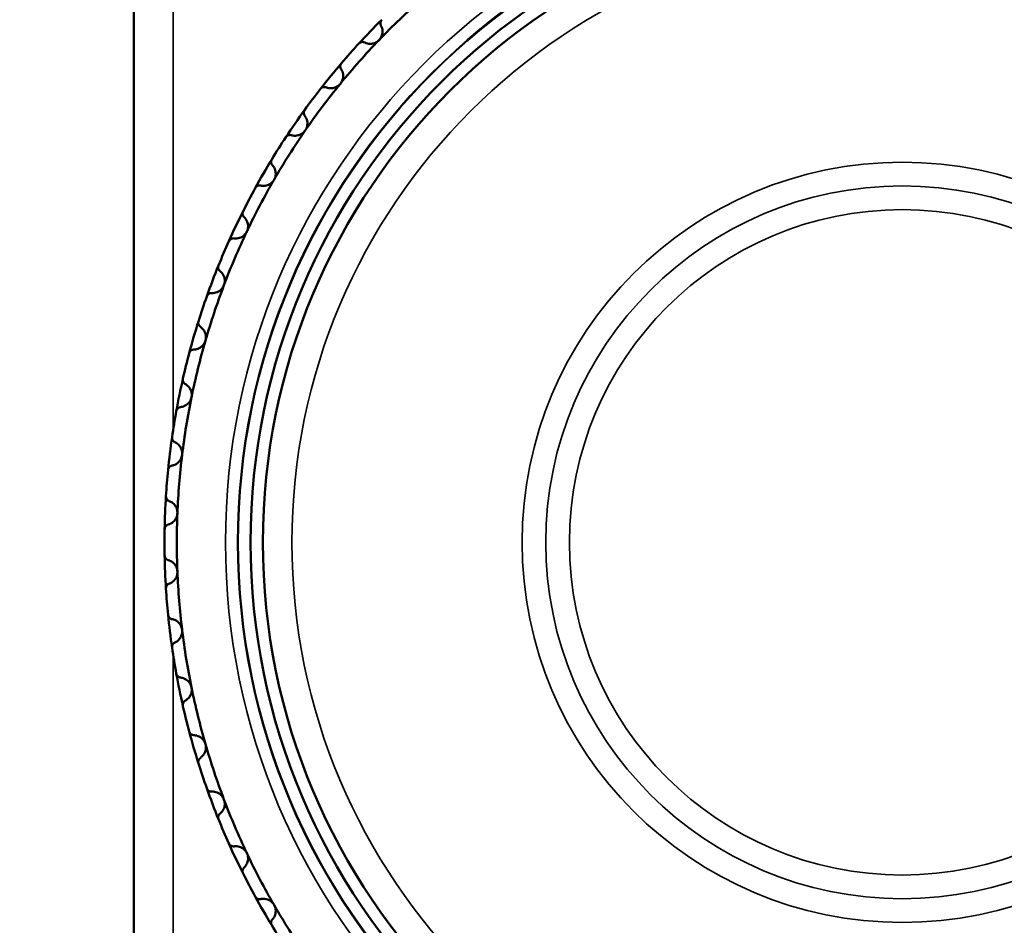
# Model space of a CAD drawing. Units: millimetres. Extents: x 6 to 273, y 3 to 213.
# Drawn here: x 41 to 61, y 104 to 122 of the extents above; entities that cross this region are included whole.
import ezdxf

# ---------------------------------------------------------------- set-up
doc = ezdxf.new("R2010")
doc.units = ezdxf.units.MM
doc.header["$LTSCALE"] = 0.5
for name, color, linetype, lineweight in [('Dimension {c3}', 7, 'Continuous', 25), ('Visible Narrow {c3}', 7, 'Continuous', 35), ('Visible {c3}', 7, 'Continuous', 50)]:
    doc.layers.add(name, color=color, linetype=linetype, lineweight=lineweight)
doc.styles.add('ODim Text {c3}', font='TAHOMA.TTF')
doc.dimstyles.new('OD mm[in] {c3 - mm[in]}', dxfattribs={"dimscale": 0.5, "dimtxt": 4.57, "dimasz": 2.5, "dimexe": 3.175, "dimexo": 1.6002, "dimgap": 0.8, "dimtad": 0, "dimtih": 1, "dimtoh": 1, "dimdec": 1, "dimrnd": 1e-08, "dimzin": 4, "dimdsep": 46, "dimtxsty": 'ODim Text {c3}', "dimcen": 0.09, "dimdle": 10, "dimclrd": 176, "dimclre": 176, "dimclrt": 176, "dimadec": 1, "dimazin": 1, "dimtfac": 1, "dimtofl": 0, "dimtmove": 0, "dimatfit": 3, "dimfxl": 1, "dimtolj": 1, "dimtzin": 4, "dimlwd": -1, "dimlwe": -1, "dimarcsym": 0})

# ---------------------------------------------------------------- blocks, each defined once
blk = doc.blocks.new('*D14')
at = {"layer": 'Defpoints', "color": 0}
for p in [(29.63, 139.265), (61.018, 139.265), (43.63, 89.513)]:
    blk.add_point(p, dxfattribs=at)
at = {"layer": 'Dimension {c3}', "color": 176}
for p, q in [((60.218, 139.265), (28.043, 139.265)), ((29.63, 138.015), (29.63, 119.324)), ((29.63, 90.763), (29.63, 111.675)), ((42.83, 89.513), (28.043, 89.513))]:
    blk.add_line(p, q, dxfattribs=at)
for points in [[(29.422, 138.015), (29.839, 138.015), (29.63, 139.265)], [(29.422, 90.763), (29.839, 90.763), (29.63, 89.513)]]:
    blk.add_solid(points, dxfattribs=at)
at = {"layer": 'Dimension {c3}', "color": 176, "insert": (29.63, 118.924), "char_height": 2.285, "attachment_point": 2, "style": 'ODim Text {c3}'}
blk.add_mtext('\\A1; 49.8 mm\\P[1 61/64 in]', dxfattribs=at)

msp = doc.modelspace()

# ---------------------------------------------------------------- linework, layer by layer
at = {"layer": 'Visible Narrow {c3}'}
for p, q in [((44.43, 113.798), (44.43, 123.835)), ((44.43, 95.813), (44.43, 109.228))]:
    msp.add_line(p, q, dxfattribs=at)
for radius in [13.761, 13.514, 13.5, 12.41, 7.731, 7.249, 6.767]:
    msp.add_circle((59.255, 111.513), radius, dxfattribs=at)
at = {"layer": 'Visible {c3}'}
msp.add_line((43.63, 123.877), (43.63, 95.813), dxfattribs=at)
for radius in [13.25, 13]:
    msp.add_circle((59.255, 111.513), radius, dxfattribs=at)
for radius, start, end in [(14.75, 131.5385, 136.1538), (15, 134.8684, 137.4393), (14.75, 136.1538, 140.7692), (15, 137.4393, 139.4837), (15, 139.4837, 142.0547), (15, 142.0547, 144.0991), (14.75, 140.7692, 145.3846), (15, 144.0991, 146.6701), (15, 146.6701, 148.7145), (14.75, 145.3846, 150), (15, 148.7145, 151.2855), (15, 151.2855, 153.3299), (14.75, 150, 154.6154), (15, 153.3299, 155.9009), (14.75, 154.6154, 159.2308), (15, 155.9009, 157.9453), (15, 157.9453, 160.5163), (14.75, 159.2308, 163.8462), (15, 160.5163, 162.5607), (15, 162.5607, 165.1316), (14.75, 163.8462, 168.4615), (15, 165.1316, 167.176), (15, 167.176, 169.747), (14.75, 168.4615, 173.0769), (15, 169.747, 171.7914), (15, 171.7914, 174.3624), (14.75, 173.0769, 177.6923), (15, 174.3624, 176.4068), (15, 176.4068, 178.9778), (14.75, 177.6923, 182.3077), (15, 178.9778, 181.0222), (15, 181.0222, 183.5932), (14.75, 182.3077, 186.9231), (15, 183.5932, 185.6376), (15, 185.6376, 188.2086), (14.75, 186.9231, 191.5385), (15, 188.2086, 190.253), (15, 190.253, 192.824), (14.75, 191.5385, 196.1538), (15, 192.824, 194.8684), (15, 194.8684, 197.4393), (14.75, 196.1538, 200.7692), (15, 197.4393, 199.4837), (15, 199.4837, 202.0547), (14.75, 200.7692, 205.3846), (15, 202.0547, 204.0991), (15, 204.0991, 206.6701), (14.75, 205.3846, 210), (15, 206.6701, 208.7145), (15, 208.7145, 211.2855), (14.75, 210, 214.6154), (15, 211.2855, 213.3299)]:
    msp.add_arc((59.255, 111.513), radius, start, end, dxfattribs=at)
for points, knots in [([(48.656, 122.025), (48.655, 122.028), (48.653, 122.03), (48.647, 122.046), (48.644, 122.059), (48.644, 122.084), (48.646, 122.097), (48.653, 122.116), (48.656, 122.122), (48.664, 122.134), (48.668, 122.139), (48.673, 122.144)], [0.04033739, 0.04033739, 0.04033739, 0.04033739, 0.04156276, 0.04156276, 0.04661809, 0.04661809, 0.05077389, 0.05077389, 0.0528518, 0.0528518, 0.0549297, 0.0549297, 0.0549297, 0.0549297]), ([(48.656, 122.025), (48.661, 122.016), (48.665, 122.007), (48.683, 121.964), (48.689, 121.927), (48.686, 121.864), (48.68, 121.836), (48.657, 121.78), (48.639, 121.753), (48.618, 121.731)], [-0.08112702, -0.08112702, -0.08112702, -0.08112702, -0.07722584, -0.07722584, -0.06375002, -0.06375002, -0.05455043, -0.05455043, -0.04535083, -0.04535083, -0.04535083, -0.04535083]), ([(48.618, 121.731), (48.596, 121.709), (48.57, 121.69), (48.515, 121.664), (48.487, 121.658), (48.424, 121.651), (48.387, 121.657), (48.344, 121.672), (48.334, 121.676), (48.325, 121.68)], [-0.04535083, -0.04535083, -0.04535083, -0.04535083, -0.03615124, -0.03615124, -0.02695164, -0.02695164, -0.01347582, -0.01347582, -0.00957464, -0.00957464, -0.00957464, -0.00957464]), ([(48.207, 121.659), (48.212, 121.664), (48.217, 121.668), (48.228, 121.676), (48.234, 121.68), (48.253, 121.688), (48.265, 121.69), (48.291, 121.691), (48.304, 121.689), (48.32, 121.683), (48.323, 121.682), (48.325, 121.68)], [0.01842228, 0.01842228, 0.01842228, 0.01842228, 0.02050018, 0.02050018, 0.02257808, 0.02257808, 0.02673388, 0.02673388, 0.03178922, 0.03178922, 0.03301458, 0.03301458, 0.03301458, 0.03301458]), ([(47.845, 121.138), (47.843, 121.14), (47.841, 121.143), (47.834, 121.158), (47.83, 121.171), (47.828, 121.196), (47.829, 121.209), (47.834, 121.228), (47.837, 121.235), (47.844, 121.247), (47.848, 121.253), (47.852, 121.258)], [0.04033739, 0.04033739, 0.04033739, 0.04033739, 0.04156276, 0.04156276, 0.04661809, 0.04661809, 0.05077389, 0.05077389, 0.0528518, 0.0528518, 0.0549297, 0.0549297, 0.0549297, 0.0549297]), ([(47.845, 121.138), (47.85, 121.129), (47.855, 121.121), (47.876, 121.08), (47.885, 121.043), (47.887, 120.98), (47.883, 120.951), (47.865, 120.894), (47.849, 120.865), (47.83, 120.842)], [-0.08112702, -0.08112702, -0.08112702, -0.08112702, -0.07722584, -0.07722584, -0.06375002, -0.06375002, -0.05455043, -0.05455043, -0.04535083, -0.04535083, -0.04535083, -0.04535083]), ([(47.426, 120.737), (47.431, 120.742), (47.436, 120.747), (47.446, 120.756), (47.452, 120.76), (47.47, 120.77), (47.482, 120.773), (47.507, 120.776), (47.521, 120.775), (47.537, 120.77), (47.54, 120.769), (47.543, 120.768)], [0.01842228, 0.01842228, 0.01842228, 0.01842228, 0.02050018, 0.02050018, 0.02257808, 0.02257808, 0.02673388, 0.02673388, 0.03178922, 0.03178922, 0.03301458, 0.03301458, 0.03301458, 0.03301458]), ([(47.83, 120.842), (47.811, 120.818), (47.786, 120.797), (47.733, 120.767), (47.705, 120.758), (47.643, 120.747), (47.606, 120.749), (47.562, 120.761), (47.552, 120.764), (47.543, 120.768)], [-0.04535083, -0.04535083, -0.04535083, -0.04535083, -0.03615124, -0.03615124, -0.02695164, -0.02695164, -0.01347582, -0.01347582, -0.00957464, -0.00957464, -0.00957464, -0.00957464]), ([(47.107, 120.188), (47.105, 120.191), (47.103, 120.194), (47.095, 120.207), (47.089, 120.22), (47.085, 120.245), (47.085, 120.258), (47.09, 120.278), (47.092, 120.284), (47.097, 120.297), (47.101, 120.303), (47.105, 120.309)], [0.04033739, 0.04033739, 0.04033739, 0.04033739, 0.04156276, 0.04156276, 0.04661809, 0.04661809, 0.05077389, 0.05077389, 0.0528518, 0.0528518, 0.0549297, 0.0549297, 0.0549297, 0.0549297]), ([(47.107, 120.188), (47.113, 120.181), (47.119, 120.172), (47.143, 120.133), (47.155, 120.098), (47.162, 120.035), (47.161, 120.005), (47.147, 119.947), (47.134, 119.917), (47.116, 119.892)], [-0.08112702, -0.08112702, -0.08112702, -0.08112702, -0.07722584, -0.07722584, -0.06375002, -0.06375002, -0.05455043, -0.05455043, -0.04535083, -0.04535083, -0.04535083, -0.04535083]), ([(46.723, 119.755), (46.726, 119.761), (46.731, 119.766), (46.741, 119.776), (46.746, 119.78), (46.763, 119.791), (46.775, 119.796), (46.8, 119.801), (46.814, 119.801), (46.83, 119.797), (46.833, 119.796), (46.836, 119.795)], [0.01842228, 0.01842228, 0.01842228, 0.01842228, 0.02050018, 0.02050018, 0.02257808, 0.02257808, 0.02673388, 0.02673388, 0.03178922, 0.03178922, 0.03301458, 0.03301458, 0.03301458, 0.03301458]), ([(47.116, 119.892), (47.099, 119.867), (47.076, 119.844), (47.026, 119.81), (46.999, 119.799), (46.938, 119.783), (46.9, 119.782), (46.855, 119.79), (46.846, 119.792), (46.836, 119.795)], [-0.04535083, -0.04535083, -0.04535083, -0.04535083, -0.03615124, -0.03615124, -0.02695164, -0.02695164, -0.01347582, -0.01347582, -0.00957464, -0.00957464, -0.00957464, -0.00957464]), ([(46.449, 119.183), (46.446, 119.185), (46.444, 119.188), (46.434, 119.201), (46.428, 119.213), (46.422, 119.238), (46.421, 119.251), (46.424, 119.271), (46.425, 119.277), (46.43, 119.29), (46.433, 119.297), (46.437, 119.303)], [0.04033739, 0.04033739, 0.04033739, 0.04033739, 0.04156276, 0.04156276, 0.04661809, 0.04661809, 0.05077389, 0.05077389, 0.0528518, 0.0528518, 0.0549297, 0.0549297, 0.0549297, 0.0549297]), ([(46.449, 119.183), (46.455, 119.175), (46.462, 119.168), (46.489, 119.13), (46.504, 119.096), (46.515, 119.034), (46.517, 119.005), (46.508, 118.945), (46.497, 118.915), (46.482, 118.888)], [-0.08112702, -0.08112702, -0.08112702, -0.08112702, -0.07722584, -0.07722584, -0.06375002, -0.06375002, -0.05455043, -0.05455043, -0.04535083, -0.04535083, -0.04535083, -0.04535083]), ([(46.1, 118.72), (46.103, 118.726), (46.107, 118.732), (46.116, 118.742), (46.121, 118.747), (46.137, 118.759), (46.149, 118.765), (46.173, 118.772), (46.187, 118.773), (46.204, 118.77), (46.207, 118.77), (46.21, 118.769)], [0.01842228, 0.01842228, 0.01842228, 0.01842228, 0.02050018, 0.02050018, 0.02257808, 0.02257808, 0.02673388, 0.02673388, 0.03178922, 0.03178922, 0.03301458, 0.03301458, 0.03301458, 0.03301458]), ([(46.482, 118.888), (46.466, 118.862), (46.445, 118.837), (46.398, 118.799), (46.372, 118.786), (46.312, 118.765), (46.275, 118.761), (46.23, 118.765), (46.22, 118.767), (46.21, 118.769)], [-0.04535083, -0.04535083, -0.04535083, -0.04535083, -0.03615124, -0.03615124, -0.02695164, -0.02695164, -0.01347582, -0.01347582, -0.00957464, -0.00957464, -0.00957464, -0.00957464]), ([(45.873, 118.127), (45.871, 118.13), (45.868, 118.132), (45.857, 118.144), (45.85, 118.156), (45.842, 118.18), (45.84, 118.193), (45.841, 118.213), (45.842, 118.22), (45.846, 118.233), (45.848, 118.24), (45.851, 118.246)], [0.04033739, 0.04033739, 0.04033739, 0.04033739, 0.04156276, 0.04156276, 0.04661809, 0.04661809, 0.05077389, 0.05077389, 0.0528518, 0.0528518, 0.0549297, 0.0549297, 0.0549297, 0.0549297]), ([(45.873, 118.127), (45.88, 118.121), (45.887, 118.113), (45.917, 118.078), (45.935, 118.045), (45.952, 117.985), (45.955, 117.955), (45.951, 117.895), (45.943, 117.864), (45.93, 117.836)], [-0.08112702, -0.08112702, -0.08112702, -0.08112702, -0.07722584, -0.07722584, -0.06375002, -0.06375002, -0.05455043, -0.05455043, -0.04535083, -0.04535083, -0.04535083, -0.04535083]), ([(45.93, 117.836), (45.916, 117.809), (45.897, 117.783), (45.854, 117.741), (45.829, 117.725), (45.771, 117.7), (45.734, 117.693), (45.688, 117.694), (45.678, 117.695), (45.668, 117.696)], [-0.04535083, -0.04535083, -0.04535083, -0.04535083, -0.03615124, -0.03615124, -0.02695164, -0.02695164, -0.01347582, -0.01347582, -0.00957464, -0.00957464, -0.00957464, -0.00957464]), ([(45.563, 117.638), (45.566, 117.644), (45.569, 117.65), (45.577, 117.661), (45.582, 117.667), (45.597, 117.68), (45.608, 117.687), (45.632, 117.695), (45.645, 117.697), (45.662, 117.697), (45.665, 117.696), (45.668, 117.696)], [0.01842228, 0.01842228, 0.01842228, 0.01842228, 0.02050018, 0.02050018, 0.02257808, 0.02257808, 0.02673388, 0.02673388, 0.03178922, 0.03178922, 0.03301458, 0.03301458, 0.03301458, 0.03301458]), ([(45.384, 117.029), (45.382, 117.031), (45.379, 117.033), (45.367, 117.045), (45.359, 117.056), (45.349, 117.079), (45.346, 117.092), (45.346, 117.112), (45.346, 117.119), (45.349, 117.132), (45.35, 117.139), (45.353, 117.145)], [0.04033739, 0.04033739, 0.04033739, 0.04033739, 0.04156276, 0.04156276, 0.04661809, 0.04661809, 0.05077389, 0.05077389, 0.0528518, 0.0528518, 0.0549297, 0.0549297, 0.0549297, 0.0549297]), ([(45.384, 117.029), (45.392, 117.023), (45.4, 117.016), (45.432, 116.984), (45.453, 116.952), (45.474, 116.893), (45.48, 116.864), (45.48, 116.804), (45.475, 116.772), (45.464, 116.743)], [-0.08112702, -0.08112702, -0.08112702, -0.08112702, -0.07722584, -0.07722584, -0.06375002, -0.06375002, -0.05455043, -0.05455043, -0.04535083, -0.04535083, -0.04535083, -0.04535083]), ([(45.464, 116.743), (45.453, 116.715), (45.436, 116.687), (45.396, 116.642), (45.372, 116.625), (45.317, 116.595), (45.281, 116.585), (45.235, 116.582), (45.225, 116.582), (45.215, 116.583)], [-0.04535083, -0.04535083, -0.04535083, -0.04535083, -0.03615124, -0.03615124, -0.02695164, -0.02695164, -0.01347582, -0.01347582, -0.00957464, -0.00957464, -0.00957464, -0.00957464]), ([(45.114, 116.516), (45.117, 116.523), (45.12, 116.529), (45.127, 116.541), (45.131, 116.546), (45.145, 116.561), (45.156, 116.568), (45.178, 116.579), (45.192, 116.582), (45.208, 116.583), (45.212, 116.583), (45.215, 116.583)], [0.01842228, 0.01842228, 0.01842228, 0.01842228, 0.02050018, 0.02050018, 0.02257808, 0.02257808, 0.02673388, 0.02673388, 0.03178922, 0.03178922, 0.03301458, 0.03301458, 0.03301458, 0.03301458]), ([(44.985, 115.895), (44.983, 115.897), (44.98, 115.899), (44.967, 115.909), (44.958, 115.92), (44.947, 115.942), (44.942, 115.954), (44.94, 115.974), (44.94, 115.981), (44.941, 115.995), (44.943, 116.002), (44.945, 116.008)], [0.04033739, 0.04033739, 0.04033739, 0.04033739, 0.04156276, 0.04156276, 0.04661809, 0.04661809, 0.05077389, 0.05077389, 0.0528518, 0.0528518, 0.0549297, 0.0549297, 0.0549297, 0.0549297]), ([(44.985, 115.895), (44.994, 115.89), (45.002, 115.883), (45.037, 115.854), (45.06, 115.824), (45.086, 115.767), (45.094, 115.738), (45.099, 115.678), (45.096, 115.646), (45.088, 115.617)], [-0.08112702, -0.08112702, -0.08112702, -0.08112702, -0.07722584, -0.07722584, -0.06375002, -0.06375002, -0.05455043, -0.05455043, -0.04535083, -0.04535083, -0.04535083, -0.04535083]), ([(45.088, 115.617), (45.079, 115.587), (45.065, 115.559), (45.028, 115.511), (45.006, 115.491), (44.953, 115.457), (44.918, 115.444), (44.873, 115.437), (44.862, 115.437), (44.852, 115.436)], [-0.04535083, -0.04535083, -0.04535083, -0.04535083, -0.03615124, -0.03615124, -0.02695164, -0.02695164, -0.01347582, -0.01347582, -0.00957464, -0.00957464, -0.00957464, -0.00957464]), ([(44.758, 115.362), (44.759, 115.369), (44.762, 115.375), (44.768, 115.388), (44.772, 115.393), (44.784, 115.409), (44.795, 115.417), (44.816, 115.43), (44.83, 115.434), (44.846, 115.436), (44.849, 115.436), (44.852, 115.436)], [0.01842228, 0.01842228, 0.01842228, 0.01842228, 0.02050018, 0.02050018, 0.02257808, 0.02257808, 0.02673388, 0.02673388, 0.03178922, 0.03178922, 0.03301458, 0.03301458, 0.03301458, 0.03301458]), ([(44.679, 114.733), (44.676, 114.734), (44.673, 114.736), (44.66, 114.745), (44.65, 114.755), (44.637, 114.776), (44.631, 114.788), (44.628, 114.808), (44.627, 114.815), (44.627, 114.829), (44.628, 114.836), (44.63, 114.842)], [0.04033739, 0.04033739, 0.04033739, 0.04033739, 0.04156276, 0.04156276, 0.04661809, 0.04661809, 0.05077389, 0.05077389, 0.0528518, 0.0528518, 0.0549297, 0.0549297, 0.0549297, 0.0549297]), ([(44.679, 114.733), (44.688, 114.728), (44.696, 114.722), (44.733, 114.696), (44.759, 114.668), (44.789, 114.613), (44.8, 114.585), (44.81, 114.526), (44.81, 114.493), (44.804, 114.463)], [-0.08112702, -0.08112702, -0.08112702, -0.08112702, -0.07722584, -0.07722584, -0.06375002, -0.06375002, -0.05455043, -0.05455043, -0.04535083, -0.04535083, -0.04535083, -0.04535083]), ([(44.804, 114.463), (44.797, 114.433), (44.785, 114.404), (44.752, 114.353), (44.732, 114.332), (44.682, 114.293), (44.648, 114.277), (44.603, 114.267), (44.593, 114.266), (44.583, 114.265)], [-0.04535083, -0.04535083, -0.04535083, -0.04535083, -0.03615124, -0.03615124, -0.02695164, -0.02695164, -0.01347582, -0.01347582, -0.00957464, -0.00957464, -0.00957464, -0.00957464]), ([(44.495, 114.183), (44.496, 114.19), (44.498, 114.197), (44.503, 114.209), (44.507, 114.215), (44.518, 114.232), (44.527, 114.241), (44.548, 114.255), (44.561, 114.261), (44.577, 114.264), (44.58, 114.264), (44.583, 114.265)], [0.01842228, 0.01842228, 0.01842228, 0.01842228, 0.02050018, 0.02050018, 0.02257808, 0.02257808, 0.02673388, 0.02673388, 0.03178922, 0.03178922, 0.03301458, 0.03301458, 0.03301458, 0.03301458]), ([(44.467, 113.549), (44.464, 113.55), (44.461, 113.552), (44.447, 113.56), (44.436, 113.569), (44.421, 113.589), (44.415, 113.601), (44.41, 113.62), (44.409, 113.627), (44.408, 113.641), (44.408, 113.648), (44.409, 113.655)], [0.04033739, 0.04033739, 0.04033739, 0.04033739, 0.04156276, 0.04156276, 0.04661809, 0.04661809, 0.05077389, 0.05077389, 0.0528518, 0.0528518, 0.0549297, 0.0549297, 0.0549297, 0.0549297]), ([(44.467, 113.549), (44.476, 113.545), (44.485, 113.54), (44.524, 113.517), (44.552, 113.491), (44.587, 113.439), (44.6, 113.412), (44.615, 113.354), (44.617, 113.321), (44.613, 113.291)], [-0.08112702, -0.08112702, -0.08112702, -0.08112702, -0.07722584, -0.07722584, -0.06375002, -0.06375002, -0.05455043, -0.05455043, -0.04535083, -0.04535083, -0.04535083, -0.04535083]), ([(44.613, 113.291), (44.609, 113.261), (44.6, 113.23), (44.571, 113.177), (44.552, 113.154), (44.506, 113.111), (44.473, 113.093), (44.429, 113.079), (44.419, 113.077), (44.41, 113.075)], [-0.04535083, -0.04535083, -0.04535083, -0.04535083, -0.03615124, -0.03615124, -0.02695164, -0.02695164, -0.01347582, -0.01347582, -0.00957464, -0.00957464, -0.00957464, -0.00957464]), ([(44.328, 112.987), (44.329, 112.993), (44.33, 113), (44.334, 113.014), (44.337, 113.02), (44.347, 113.037), (44.356, 113.047), (44.375, 113.063), (44.387, 113.069), (44.403, 113.074), (44.406, 113.075), (44.41, 113.075)], [0.01842228, 0.01842228, 0.01842228, 0.01842228, 0.02050018, 0.02050018, 0.02257808, 0.02257808, 0.02673388, 0.02673388, 0.03178922, 0.03178922, 0.03301458, 0.03301458, 0.03301458, 0.03301458]), ([(44.351, 112.353), (44.348, 112.354), (44.345, 112.355), (44.33, 112.362), (44.319, 112.37), (44.302, 112.389), (44.295, 112.4), (44.289, 112.419), (44.287, 112.426), (44.285, 112.439), (44.284, 112.446), (44.285, 112.453)], [0.04033739, 0.04033739, 0.04033739, 0.04033739, 0.04156276, 0.04156276, 0.04661809, 0.04661809, 0.05077389, 0.05077389, 0.0528518, 0.0528518, 0.0549297, 0.0549297, 0.0549297, 0.0549297]), ([(44.351, 112.353), (44.361, 112.349), (44.37, 112.345), (44.411, 112.325), (44.44, 112.302), (44.48, 112.252), (44.494, 112.227), (44.514, 112.169), (44.519, 112.138), (44.517, 112.107)], [-0.08112702, -0.08112702, -0.08112702, -0.08112702, -0.07722584, -0.07722584, -0.06375002, -0.06375002, -0.05455043, -0.05455043, -0.04535083, -0.04535083, -0.04535083, -0.04535083]), ([(44.517, 112.107), (44.516, 112.076), (44.509, 112.045), (44.485, 111.99), (44.468, 111.965), (44.425, 111.919), (44.394, 111.898), (44.351, 111.881), (44.342, 111.878), (44.332, 111.875)], [-0.04535083, -0.04535083, -0.04535083, -0.04535083, -0.03615124, -0.03615124, -0.02695164, -0.02695164, -0.01347582, -0.01347582, -0.00957464, -0.00957464, -0.00957464, -0.00957464]), ([(44.258, 111.781), (44.258, 111.788), (44.259, 111.795), (44.262, 111.808), (44.264, 111.815), (44.273, 111.833), (44.28, 111.843), (44.299, 111.861), (44.31, 111.868), (44.326, 111.874), (44.329, 111.875), (44.332, 111.875)], [0.01842228, 0.01842228, 0.01842228, 0.01842228, 0.02050018, 0.02050018, 0.02257808, 0.02257808, 0.02673388, 0.02673388, 0.03178922, 0.03178922, 0.03301458, 0.03301458, 0.03301458, 0.03301458]), ([(44.332, 111.151), (44.329, 111.151), (44.326, 111.152), (44.31, 111.158), (44.299, 111.166), (44.28, 111.183), (44.273, 111.193), (44.264, 111.212), (44.262, 111.218), (44.259, 111.232), (44.258, 111.239), (44.258, 111.245)], [0.04033739, 0.04033739, 0.04033739, 0.04033739, 0.04156276, 0.04156276, 0.04661809, 0.04661809, 0.05077389, 0.05077389, 0.0528518, 0.0528518, 0.0549297, 0.0549297, 0.0549297, 0.0549297]), ([(44.332, 111.151), (44.342, 111.148), (44.351, 111.145), (44.394, 111.128), (44.425, 111.107), (44.468, 111.061), (44.485, 111.037), (44.509, 110.981), (44.516, 110.95), (44.517, 110.919)], [-0.08112702, -0.08112702, -0.08112702, -0.08112702, -0.07722584, -0.07722584, -0.06375002, -0.06375002, -0.05455043, -0.05455043, -0.04535083, -0.04535083, -0.04535083, -0.04535083]), ([(44.517, 110.919), (44.519, 110.888), (44.514, 110.857), (44.494, 110.799), (44.48, 110.774), (44.44, 110.725), (44.411, 110.701), (44.37, 110.681), (44.361, 110.677), (44.351, 110.673)], [-0.04535083, -0.04535083, -0.04535083, -0.04535083, -0.03615124, -0.03615124, -0.02695164, -0.02695164, -0.01347582, -0.01347582, -0.00957464, -0.00957464, -0.00957464, -0.00957464]), ([(44.285, 110.573), (44.284, 110.58), (44.285, 110.587), (44.287, 110.601), (44.289, 110.607), (44.295, 110.626), (44.302, 110.637), (44.319, 110.656), (44.33, 110.664), (44.345, 110.671), (44.348, 110.672), (44.351, 110.673)], [0.01842228, 0.01842228, 0.01842228, 0.01842228, 0.02050018, 0.02050018, 0.02257808, 0.02257808, 0.02673388, 0.02673388, 0.03178922, 0.03178922, 0.03301458, 0.03301458, 0.03301458, 0.03301458]), ([(44.41, 109.951), (44.406, 109.952), (44.403, 109.952), (44.387, 109.957), (44.375, 109.963), (44.356, 109.979), (44.347, 109.989), (44.337, 110.006), (44.334, 110.013), (44.33, 110.026), (44.329, 110.033), (44.328, 110.04)], [0.04033739, 0.04033739, 0.04033739, 0.04033739, 0.04156276, 0.04156276, 0.04661809, 0.04661809, 0.05077389, 0.05077389, 0.0528518, 0.0528518, 0.0549297, 0.0549297, 0.0549297, 0.0549297]), ([(44.41, 109.951), (44.419, 109.949), (44.429, 109.947), (44.473, 109.933), (44.506, 109.915), (44.552, 109.872), (44.571, 109.85), (44.6, 109.796), (44.609, 109.766), (44.613, 109.735)], [-0.08112702, -0.08112702, -0.08112702, -0.08112702, -0.07722584, -0.07722584, -0.06375002, -0.06375002, -0.05455043, -0.05455043, -0.04535083, -0.04535083, -0.04535083, -0.04535083]), ([(44.613, 109.735), (44.617, 109.705), (44.615, 109.673), (44.6, 109.614), (44.587, 109.587), (44.552, 109.535), (44.524, 109.509), (44.485, 109.486), (44.476, 109.481), (44.467, 109.477)], [-0.04535083, -0.04535083, -0.04535083, -0.04535083, -0.03615124, -0.03615124, -0.02695164, -0.02695164, -0.01347582, -0.01347582, -0.00957464, -0.00957464, -0.00957464, -0.00957464]), ([(44.409, 109.371), (44.408, 109.378), (44.408, 109.385), (44.409, 109.399), (44.41, 109.406), (44.415, 109.425), (44.421, 109.437), (44.436, 109.457), (44.447, 109.466), (44.461, 109.474), (44.464, 109.476), (44.467, 109.477)], [0.01842228, 0.01842228, 0.01842228, 0.01842228, 0.02050018, 0.02050018, 0.02257808, 0.02257808, 0.02673388, 0.02673388, 0.03178922, 0.03178922, 0.03301458, 0.03301458, 0.03301458, 0.03301458]), ([(44.583, 108.761), (44.58, 108.762), (44.577, 108.762), (44.561, 108.765), (44.548, 108.771), (44.527, 108.785), (44.518, 108.794), (44.507, 108.811), (44.503, 108.817), (44.498, 108.83), (44.496, 108.836), (44.495, 108.843)], [0.04033739, 0.04033739, 0.04033739, 0.04033739, 0.04156276, 0.04156276, 0.04661809, 0.04661809, 0.05077389, 0.05077389, 0.0528518, 0.0528518, 0.0549297, 0.0549297, 0.0549297, 0.0549297]), ([(44.583, 108.761), (44.593, 108.76), (44.603, 108.759), (44.648, 108.749), (44.682, 108.733), (44.732, 108.695), (44.752, 108.673), (44.785, 108.622), (44.797, 108.593), (44.804, 108.563)], [-0.08112702, -0.08112702, -0.08112702, -0.08112702, -0.07722584, -0.07722584, -0.06375002, -0.06375002, -0.05455043, -0.05455043, -0.04535083, -0.04535083, -0.04535083, -0.04535083]), ([(44.804, 108.563), (44.81, 108.533), (44.81, 108.5), (44.8, 108.441), (44.789, 108.413), (44.759, 108.358), (44.733, 108.331), (44.696, 108.304), (44.688, 108.298), (44.679, 108.294)], [-0.04535083, -0.04535083, -0.04535083, -0.04535083, -0.03615124, -0.03615124, -0.02695164, -0.02695164, -0.01347582, -0.01347582, -0.00957464, -0.00957464, -0.00957464, -0.00957464]), ([(44.63, 108.184), (44.628, 108.19), (44.627, 108.197), (44.627, 108.211), (44.628, 108.218), (44.631, 108.238), (44.637, 108.25), (44.65, 108.271), (44.66, 108.281), (44.673, 108.29), (44.676, 108.292), (44.679, 108.294)], [0.01842228, 0.01842228, 0.01842228, 0.01842228, 0.02050018, 0.02050018, 0.02257808, 0.02257808, 0.02673388, 0.02673388, 0.03178922, 0.03178922, 0.03301458, 0.03301458, 0.03301458, 0.03301458]), ([(44.852, 107.59), (44.849, 107.59), (44.846, 107.59), (44.83, 107.592), (44.816, 107.596), (44.795, 107.609), (44.784, 107.617), (44.772, 107.633), (44.768, 107.638), (44.762, 107.651), (44.759, 107.657), (44.758, 107.664)], [0.04033739, 0.04033739, 0.04033739, 0.04033739, 0.04156276, 0.04156276, 0.04661809, 0.04661809, 0.05077389, 0.05077389, 0.0528518, 0.0528518, 0.0549297, 0.0549297, 0.0549297, 0.0549297]), ([(44.852, 107.59), (44.862, 107.59), (44.873, 107.589), (44.918, 107.582), (44.953, 107.57), (45.006, 107.535), (45.028, 107.516), (45.065, 107.467), (45.079, 107.439), (45.088, 107.409)], [-0.08112702, -0.08112702, -0.08112702, -0.08112702, -0.07722584, -0.07722584, -0.06375002, -0.06375002, -0.05455043, -0.05455043, -0.04535083, -0.04535083, -0.04535083, -0.04535083]), ([(45.088, 107.409), (45.096, 107.38), (45.099, 107.348), (45.094, 107.288), (45.086, 107.259), (45.06, 107.202), (45.037, 107.172), (45.002, 107.143), (44.994, 107.137), (44.985, 107.131)], [-0.04535083, -0.04535083, -0.04535083, -0.04535083, -0.03615124, -0.03615124, -0.02695164, -0.02695164, -0.01347582, -0.01347582, -0.00957464, -0.00957464, -0.00957464, -0.00957464]), ([(44.945, 107.018), (44.943, 107.024), (44.941, 107.031), (44.94, 107.045), (44.94, 107.052), (44.942, 107.072), (44.947, 107.084), (44.958, 107.106), (44.967, 107.117), (44.98, 107.127), (44.983, 107.129), (44.985, 107.131)], [0.01842228, 0.01842228, 0.01842228, 0.01842228, 0.02050018, 0.02050018, 0.02257808, 0.02257808, 0.02673388, 0.02673388, 0.03178922, 0.03178922, 0.03301458, 0.03301458, 0.03301458, 0.03301458]), ([(45.215, 106.444), (45.212, 106.443), (45.208, 106.443), (45.192, 106.444), (45.178, 106.447), (45.156, 106.458), (45.145, 106.465), (45.131, 106.48), (45.127, 106.485), (45.12, 106.497), (45.117, 106.503), (45.114, 106.51)], [0.04033739, 0.04033739, 0.04033739, 0.04033739, 0.04156276, 0.04156276, 0.04661809, 0.04661809, 0.05077389, 0.05077389, 0.0528518, 0.0528518, 0.0549297, 0.0549297, 0.0549297, 0.0549297]), ([(45.215, 106.444), (45.225, 106.444), (45.235, 106.444), (45.281, 106.441), (45.317, 106.431), (45.372, 106.401), (45.396, 106.384), (45.436, 106.339), (45.453, 106.311), (45.464, 106.283)], [-0.08112702, -0.08112702, -0.08112702, -0.08112702, -0.07722584, -0.07722584, -0.06375002, -0.06375002, -0.05455043, -0.05455043, -0.04535083, -0.04535083, -0.04535083, -0.04535083]), ([(45.464, 106.283), (45.475, 106.254), (45.48, 106.222), (45.48, 106.162), (45.474, 106.133), (45.453, 106.074), (45.432, 106.042), (45.4, 106.01), (45.392, 106.003), (45.384, 105.997)], [-0.04535083, -0.04535083, -0.04535083, -0.04535083, -0.03615124, -0.03615124, -0.02695164, -0.02695164, -0.01347582, -0.01347582, -0.00957464, -0.00957464, -0.00957464, -0.00957464]), ([(45.353, 105.881), (45.35, 105.887), (45.349, 105.894), (45.346, 105.907), (45.346, 105.914), (45.346, 105.934), (45.349, 105.947), (45.359, 105.97), (45.367, 105.982), (45.379, 105.993), (45.382, 105.995), (45.384, 105.997)], [0.01842228, 0.01842228, 0.01842228, 0.01842228, 0.02050018, 0.02050018, 0.02257808, 0.02257808, 0.02673388, 0.02673388, 0.03178922, 0.03178922, 0.03301458, 0.03301458, 0.03301458, 0.03301458]), ([(45.668, 105.33), (45.665, 105.33), (45.662, 105.329), (45.645, 105.329), (45.632, 105.331), (45.608, 105.34), (45.597, 105.346), (45.582, 105.36), (45.577, 105.365), (45.569, 105.376), (45.566, 105.382), (45.563, 105.388)], [0.04033739, 0.04033739, 0.04033739, 0.04033739, 0.04156276, 0.04156276, 0.04661809, 0.04661809, 0.05077389, 0.05077389, 0.0528518, 0.0528518, 0.0549297, 0.0549297, 0.0549297, 0.0549297]), ([(45.668, 105.33), (45.678, 105.332), (45.688, 105.332), (45.734, 105.333), (45.771, 105.326), (45.829, 105.301), (45.854, 105.285), (45.897, 105.244), (45.916, 105.218), (45.93, 105.19)], [-0.08112702, -0.08112702, -0.08112702, -0.08112702, -0.07722584, -0.07722584, -0.06375002, -0.06375002, -0.05455043, -0.05455043, -0.04535083, -0.04535083, -0.04535083, -0.04535083]), ([(45.93, 105.19), (45.943, 105.162), (45.951, 105.131), (45.955, 105.071), (45.952, 105.042), (45.935, 104.981), (45.917, 104.948), (45.887, 104.913), (45.88, 104.906), (45.873, 104.899)], [-0.04535083, -0.04535083, -0.04535083, -0.04535083, -0.03615124, -0.03615124, -0.02695164, -0.02695164, -0.01347582, -0.01347582, -0.00957464, -0.00957464, -0.00957464, -0.00957464]), ([(45.851, 104.78), (45.848, 104.786), (45.846, 104.793), (45.842, 104.806), (45.841, 104.813), (45.84, 104.833), (45.842, 104.846), (45.85, 104.87), (45.857, 104.882), (45.868, 104.894), (45.871, 104.897), (45.873, 104.899)], [0.01842228, 0.01842228, 0.01842228, 0.01842228, 0.02050018, 0.02050018, 0.02257808, 0.02257808, 0.02673388, 0.02673388, 0.03178922, 0.03178922, 0.03301458, 0.03301458, 0.03301458, 0.03301458]), ([(46.21, 104.257), (46.207, 104.256), (46.204, 104.256), (46.187, 104.254), (46.173, 104.255), (46.149, 104.261), (46.137, 104.267), (46.121, 104.279), (46.116, 104.284), (46.107, 104.295), (46.103, 104.3), (46.1, 104.306)], [0.04033739, 0.04033739, 0.04033739, 0.04033739, 0.04156276, 0.04156276, 0.04661809, 0.04661809, 0.05077389, 0.05077389, 0.0528518, 0.0528518, 0.0549297, 0.0549297, 0.0549297, 0.0549297]), ([(46.21, 104.257), (46.22, 104.259), (46.23, 104.261), (46.275, 104.265), (46.312, 104.261), (46.372, 104.24), (46.398, 104.227), (46.445, 104.189), (46.466, 104.165), (46.482, 104.138)], [-0.08112702, -0.08112702, -0.08112702, -0.08112702, -0.07722584, -0.07722584, -0.06375002, -0.06375002, -0.05455043, -0.05455043, -0.04535083, -0.04535083, -0.04535083, -0.04535083]), ([(46.482, 104.138), (46.497, 104.112), (46.508, 104.081), (46.517, 104.021), (46.515, 103.992), (46.504, 103.93), (46.489, 103.896), (46.462, 103.859), (46.455, 103.851), (46.449, 103.843)], [-0.04535083, -0.04535083, -0.04535083, -0.04535083, -0.03615124, -0.03615124, -0.02695164, -0.02695164, -0.01347582, -0.01347582, -0.00957464, -0.00957464, -0.00957464, -0.00957464]), ([(46.437, 103.724), (46.433, 103.729), (46.43, 103.736), (46.425, 103.749), (46.424, 103.756), (46.421, 103.776), (46.422, 103.789), (46.428, 103.813), (46.434, 103.825), (46.444, 103.839), (46.446, 103.841), (46.449, 103.843)], [0.01842228, 0.01842228, 0.01842228, 0.01842228, 0.02050018, 0.02050018, 0.02257808, 0.02257808, 0.02673388, 0.02673388, 0.03178922, 0.03178922, 0.03301458, 0.03301458, 0.03301458, 0.03301458])]:
    msp.add_open_spline(points, degree=3, knots=knots, dxfattribs=at)

# ---------------------------------------------------------------- dimensions: what is measured, and where the dimension line sits
at = {"layer": 'Dimension {c3}', "color": 176}
dim = msp.add_linear_dim(base=(29.63, 139.265), p1=(43.63, 89.513), p2=(61.018, 139.265), angle=90, text=' <> mm\\X[1 61/64 in]', dimstyle='OD mm[in] {c3 - mm[in]}', override={"dimdec": 1, "dimpost": '', "dimtp": 0, "dimtm": 0, "dimtdec": 2, "dimatfit": 1, "dimtvp": -0.25}, dxfattribs=at)
dim.commit()
dim.dimension.update_dxf_attribs({"geometry": '*D14', "text_midpoint": (29.63, 115.5), "dimtype": 160})

doc.saveas('drawing.dxf')
